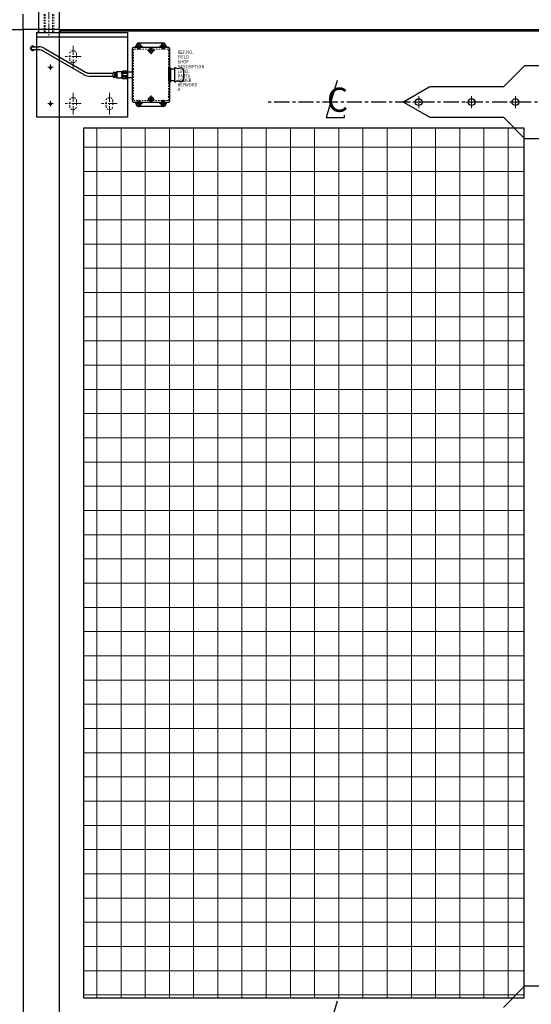
# Model space of a CAD drawing. Units: inches. Extents: x -218 to 170, y 693 to 995.
# Drawn here: x -79 to -37, y 812 to 894 of the extents above; entities that cross this region are included whole.
import ezdxf

# ---------------------------------------------------------------- set-up
doc = ezdxf.new("R2010")
doc.units = ezdxf.units.IN
doc.header["$MEASUREMENT"] = 0
for name, pattern in [('CENTER', [2, 1.25, -0.25, 0.25, -0.25]), ('CENTER2', [1.125, 0.75, -0.125, 0.125, -0.125]), ('HIDDEN2', [0.1875, 0.125, -0.0625])]:
    doc.linetypes.add(name, pattern=pattern)
for name, color, linetype, lineweight in [('AM_0N', 7, 'Continuous', 30), ('AM_3N', 6, 'HIDDEN2', 15), ('AM_7N', 4, 'CENTER2', 15), ('AM_8', 1, 'Continuous', 15)]:
    doc.layers.add(name, color=color, linetype=linetype, lineweight=lineweight)
for name, color, linetype in [('EXTCNT-LMEC0', 7, 'Continuous'), ('Frame', 7, 'Continuous'), ('INFO__-IMEC0', 2, 'Continuous'), ('Panel-Cent', 7, 'Continuous'), ('Parts-1', 2, 'Continuous'), ('Sensing-edge', 3, 'Continuous'), ('TEXT__-DMEC0', 2, 'Continuous')]:
    doc.layers.add(name, color=color, linetype=linetype)
doc.styles.add('P-TEXT', font='simplex.shx', dxfattribs={"height": 0.125})
doc.styles.add('XT', font='romans', dxfattribs={"width": 0.9})

msp = doc.modelspace()

# ---------------------------------------------------------------- linework, layer by layer
for p, q in [((-77.842, 895.406), (-77.842, 892.656)), ((-76.092, 892.656), (-76.092, 895.406)), ((-77.967, 892.656), (-70.467, 892.656)), ((-77.967, 885.656), (-77.967, 892.656)), ((-77.967, 892.281), (-70.467, 892.281)), ((-77.842, 892.656), (-76.092, 892.656)), ((-70.467, 892.656), (-70.467, 885.656)), ((-70.092, 891.281), (-70.092, 887.031)), ((-67.092, 891.406), (-69.967, 891.406)), ((-69.654, 891.781), (-69.779, 891.531)), ((-69.779, 891.531), (-69.779, 891.406)), ((-67.404, 891.781), (-69.654, 891.781)), ((-67.279, 891.531), (-67.404, 891.781)), ((-67.279, 891.406), (-67.279, 891.531)), ((-66.967, 887.031), (-66.967, 891.281)), ((-70.879, 889.449), (-70.879, 889.324)), ((-70.462, 889.469), (-70.859, 889.469)), ((-70.442, 889.324), (-70.442, 889.449)), ((-66.892, 889.719), (-67.092, 889.719)), ((-67.092, 889.719), (-67.092, 888.594)), ((-66.892, 888.594), (-66.892, 889.719)), ((-66.579, 889.625), (-66.892, 889.625)), ((-66.579, 889.731), (-66.579, 888.581)), ((-66.517, 889.731), (-66.579, 889.731)), ((-65.829, 888.831), (-65.829, 889.481)), ((-37.654, 889.906), (-39.404, 888.156)), ((-35.092, 889.906), (-37.654, 889.906)), ((-71.442, 889.313), (-71.442, 889)), ((-70.879, 889.406), (-71.348, 889.406)), ((-71.348, 888.906), (-70.879, 888.906)), ((-70.879, 889.324), (-70.879, 888.989)), ((-70.879, 888.989), (-70.879, 888.864)), ((-70.462, 889.344), (-70.859, 889.344)), ((-70.462, 888.969), (-70.859, 888.969)), ((-70.859, 888.844), (-70.462, 888.844)), ((-70.517, 889.372), (-70.467, 889.375)), ((-70.517, 888.941), (-70.467, 888.938)), ((-70.467, 889.375), (-70.467, 888.938)), ((-70.092, 889.375), (-70.467, 889.375)), ((-70.467, 888.938), (-70.092, 888.938)), ((-70.442, 888.989), (-70.442, 889.324)), ((-70.442, 888.864), (-70.442, 888.989)), ((-66.892, 889.156), (-67.092, 889.156)), ((-66.892, 888.688), (-66.579, 888.688)), ((-67.092, 888.594), (-66.892, 888.594)), ((-66.579, 888.581), (-66.517, 888.581)), ((-45.533, 888.131), (-47.654, 886.906)), ((-39.404, 888.156), (-45.439, 888.156)), ((-69.967, 886.906), (-67.092, 886.906)), ((-69.779, 886.781), (-69.779, 886.906)), ((-69.654, 886.531), (-69.779, 886.781)), ((-67.404, 886.531), (-69.654, 886.531)), ((-67.279, 886.781), (-67.404, 886.531)), ((-67.279, 886.906), (-67.279, 886.781)), ((-47.654, 886.906), (-45.489, 885.656)), ((-70.467, 885.656), (-77.967, 885.656)), ((-45.489, 885.656), (-39.404, 885.656)), ((-39.404, 885.656), (-37.654, 883.906)), ((-74.092, 884.781), (-37.717, 884.781)), ((-74.092, 812.906), (-74.092, 884.781)), ((-74.092, 884.781), (-37.717, 884.781)), ((-74.092, 812.906), (-74.092, 884.781)), ((-37.717, 884.781), (-37.717, 812.906)), ((-37.717, 884.781), (-37.717, 812.906)), ((-37.654, 883.906), (-35.092, 883.906)), ((-37.654, 813.906), (-39.404, 812.156)), ((-35.092, 813.906), (-37.654, 813.906)), ((-37.717, 812.906), (-74.092, 812.906)), ((-37.717, 812.906), (-74.092, 812.906))]:
    msp.add_line(p, q)
for centre in [(-46.404, 886.906), (-42.029, 886.906), (-38.404, 886.906)]:
    msp.add_circle(centre, 0.281)
for centre, radius, start, end in [((-78.318, 891.344), 0.187, 41.81031, 318.18969), ((-69.967, 891.281), 0.125, 90, 180), ((-67.092, 891.281), 0.125, 0, 90), ((-70.859, 889.449), 0.02, 90, 180), ((-70.462, 889.449), 0.02, 0, 90), ((-66.298, 890.169), 0.489, 243.42062, 296.57938), ((-66.079, 889.481), 0.25, 0, 90), ((-71.348, 889.313), 0.0938, 90, 180), ((-71.348, 889), 0.0938, 180, 270), ((-70.859, 889.364), 0.02, 180, 270), ((-70.859, 889.324), 0.02, 90, 180), ((-70.859, 888.989), 0.02, 180, 270), ((-70.859, 888.949), 0.02, 90, 180), ((-70.859, 888.864), 0.02, 180, 270), ((-70.462, 889.364), 0.02, 270, 0), ((-70.462, 889.324), 0.02, 0, 90), ((-70.462, 888.989), 0.02, 270, 0), ((-70.462, 888.949), 0.02, 0, 90), ((-70.462, 888.864), 0.02, 270, 0), ((-66.298, 888.144), 0.489, 63.42062, 116.57938), ((-66.079, 888.831), 0.25, 270, 0), ((-45.439, 887.969), 0.188, 90, 120), ((-69.967, 887.031), 0.125, 180, 270), ((-67.092, 887.031), 0.125, 270, 0)]:
    msp.add_arc(centre, radius, start, end)
for points in [[(-77.842, 892.656), (-77.842, 892.776), (-77.962, 892.656), (-77.842, 892.776)], [(-76.092, 892.656), (-76.092, 892.836), (-75.912, 892.656), (-76.092, 892.836)]]:
    msp.add_solid(points)
at = {"layer": 'AM_0N'}
for p, q in [((-69.629, 891.547), (-69.583, 891.547)), ((-69.629, 891.516), (-69.629, 891.547)), ((-69.629, 891.516), (-69.583, 891.516)), ((-69.545, 891.586), (-69.545, 891.631)), ((-69.514, 891.631), (-69.545, 891.631)), ((-69.545, 891.432), (-69.545, 891.477)), ((-69.514, 891.432), (-69.545, 891.432)), ((-69.514, 891.586), (-69.514, 891.631)), ((-69.514, 891.432), (-69.514, 891.477)), ((-69.475, 891.547), (-69.43, 891.547)), ((-69.475, 891.516), (-69.43, 891.516)), ((-69.43, 891.516), (-69.43, 891.547)), ((-68.629, 891.172), (-68.583, 891.172)), ((-68.629, 891.141), (-68.629, 891.172)), ((-68.629, 891.141), (-68.583, 891.141)), ((-68.545, 891.211), (-68.545, 891.256)), ((-68.514, 891.256), (-68.545, 891.256)), ((-68.545, 891.057), (-68.545, 891.102)), ((-68.514, 891.211), (-68.514, 891.256)), ((-68.514, 891.057), (-68.514, 891.102)), ((-68.475, 891.172), (-68.43, 891.172)), ((-68.475, 891.141), (-68.43, 891.141)), ((-68.43, 891.141), (-68.43, 891.172)), ((-67.629, 891.547), (-67.583, 891.547)), ((-67.629, 891.516), (-67.629, 891.547)), ((-67.629, 891.516), (-67.583, 891.516)), ((-67.545, 891.586), (-67.545, 891.631)), ((-67.514, 891.631), (-67.545, 891.631)), ((-67.545, 891.432), (-67.545, 891.477)), ((-67.514, 891.432), (-67.545, 891.432)), ((-67.514, 891.586), (-67.514, 891.631)), ((-67.514, 891.432), (-67.514, 891.477)), ((-67.475, 891.547), (-67.43, 891.547)), ((-67.475, 891.516), (-67.43, 891.516)), ((-67.43, 891.516), (-67.43, 891.547)), ((-68.514, 891.057), (-68.545, 891.057)), ((-68.629, 887.172), (-68.583, 887.172)), ((-68.629, 887.172), (-68.629, 887.141)), ((-68.629, 887.141), (-68.583, 887.141)), ((-68.545, 887.256), (-68.545, 887.211)), ((-68.514, 887.256), (-68.545, 887.256)), ((-68.545, 887.102), (-68.545, 887.057)), ((-68.514, 887.057), (-68.545, 887.057)), ((-68.514, 887.256), (-68.514, 887.211)), ((-68.514, 887.102), (-68.514, 887.057)), ((-68.475, 887.172), (-68.43, 887.172)), ((-68.475, 887.141), (-68.43, 887.141)), ((-68.43, 887.172), (-68.43, 887.141)), ((-69.629, 886.797), (-69.583, 886.797)), ((-69.629, 886.797), (-69.629, 886.766)), ((-69.629, 886.766), (-69.583, 886.766)), ((-69.545, 886.881), (-69.545, 886.836)), ((-69.514, 886.881), (-69.545, 886.881)), ((-69.545, 886.727), (-69.545, 886.682)), ((-69.514, 886.682), (-69.545, 886.682)), ((-69.514, 886.881), (-69.514, 886.836)), ((-69.514, 886.727), (-69.514, 886.682)), ((-69.475, 886.797), (-69.43, 886.797)), ((-69.475, 886.766), (-69.43, 886.766)), ((-69.43, 886.797), (-69.43, 886.766)), ((-67.629, 886.797), (-67.583, 886.797)), ((-67.629, 886.797), (-67.629, 886.766)), ((-67.629, 886.766), (-67.583, 886.766)), ((-67.545, 886.881), (-67.545, 886.836)), ((-67.514, 886.881), (-67.545, 886.881)), ((-67.545, 886.727), (-67.545, 886.682)), ((-67.514, 886.682), (-67.545, 886.682)), ((-67.514, 886.881), (-67.514, 886.836)), ((-67.514, 886.727), (-67.514, 886.682)), ((-67.475, 886.797), (-67.43, 886.797)), ((-67.475, 886.766), (-67.43, 886.766)), ((-67.43, 886.797), (-67.43, 886.766))]:
    msp.add_line(p, q, dxfattribs=at)
at = {"layer": 'AM_0N', "extrusion": (0, 0, -1)}
for centre in [(69.529, 891.531), (68.529, 891.156), (67.529, 891.531)]:
    msp.add_circle(centre, 0.186, dxfattribs=at)
at = {"layer": 'AM_0N'}
for centre in [(-68.529, 887.156), (-69.529, 886.781), (-67.529, 886.781)]:
    msp.add_circle(centre, 0.186, dxfattribs=at)
at = {"layer": 'AM_0N', "extrusion": (0, 0, -1)}
for centre, start, end in [((69.583, 891.586), 180, 270), ((69.583, 891.477), 90, 180), ((69.475, 891.586), 270, 0), ((69.475, 891.477), 0, 90), ((68.583, 891.211), 180, 270), ((68.583, 891.102), 90, 180), ((68.475, 891.211), 270, 0), ((68.475, 891.102), 0, 90), ((67.583, 891.586), 180, 270), ((67.583, 891.477), 90, 180), ((67.475, 891.586), 270, 0), ((67.475, 891.477), 0, 90)]:
    msp.add_arc(centre, 0.0388, start, end, dxfattribs=at)
at = {"layer": 'AM_0N'}
for centre, start, end in [((-68.583, 887.211), 270, 0), ((-68.583, 887.102), 360, 90), ((-68.475, 887.211), 180, 270), ((-68.475, 887.102), 90, 180), ((-69.583, 886.836), 270, 0), ((-69.583, 886.727), 360, 90), ((-69.475, 886.836), 180, 270), ((-69.475, 886.727), 90, 180), ((-67.583, 886.836), 270, 0), ((-67.583, 886.727), 360, 90), ((-67.475, 886.836), 180, 270), ((-67.475, 886.727), 90, 180)]:
    msp.add_arc(centre, 0.0388, start, end, dxfattribs=at)
at = {"layer": 'AM_3N'}
for p, q in [((-77.373, 894.156), (-77.373, 892.656)), ((-77.273, 894.156), (-77.273, 892.656)), ((-76.66, 894.156), (-76.66, 892.656)), ((-76.56, 894.156), (-76.56, 892.656)), ((-67.092, 891.281), (-69.967, 891.281)), ((-69.967, 891.281), (-69.967, 887.031)), ((-67.092, 887.031), (-67.092, 891.281)), ((-75.248, 890.438), (-75.248, 890.875)), ((-74.685, 890.875), (-74.685, 890.438)), ((-70.967, 889.344), (-70.517, 889.372)), ((-70.967, 888.969), (-70.967, 889.344)), ((-70.517, 888.941), (-70.967, 888.969)), ((-70.917, 889.347), (-70.917, 888.966)), ((-70.867, 889.35), (-70.867, 888.963)), ((-70.817, 889.353), (-70.817, 888.96)), ((-70.767, 889.356), (-70.767, 888.956)), ((-70.717, 889.36), (-70.717, 888.953)), ((-70.667, 889.363), (-70.667, 888.95)), ((-70.617, 889.366), (-70.617, 888.947)), ((-70.567, 889.369), (-70.567, 888.944)), ((-70.517, 889.372), (-70.517, 888.941)), ((-69.967, 889.375), (-70.092, 889.375)), ((-70.092, 888.938), (-69.967, 888.938)), ((-69.967, 887.031), (-67.092, 887.031)), ((-75.248, 886.563), (-75.248, 887)), ((-74.685, 887), (-74.685, 886.563)), ((-72.248, 886.563), (-72.248, 887)), ((-71.685, 887), (-71.685, 886.563))]:
    msp.add_line(p, q, dxfattribs=at)
for centre in [(-76.842, 889.781), (-76.842, 886.781)]:
    msp.add_circle(centre, 0.109, dxfattribs=at)
for centre, start, end in [((-74.967, 890.875), 0, 180), ((-74.967, 890.438), 180, 0), ((-74.967, 887), 0, 180), ((-71.967, 887), 0, 180), ((-74.967, 886.563), 180, 0), ((-71.967, 886.563), 180, 0)]:
    msp.add_arc(centre, 0.281, start, end, dxfattribs=at)
at = {"layer": 'AM_7N'}
for p, q in [((-76.967, 896.764), (-76.967, 892.413)), ((-74.967, 891.555), (-74.967, 889.758)), ((-74.314, 890.656), (-75.619, 890.656)), ((-76.617, 889.781), (-77.066, 889.781)), ((-76.842, 889.557), (-76.842, 890.006)), ((-76.842, 886.557), (-76.842, 887.006)), ((-74.967, 887.68), (-74.967, 885.883)), ((-71.967, 887.68), (-71.967, 885.883)), ((-76.617, 886.781), (-77.066, 886.781)), ((-74.314, 886.781), (-75.619, 886.781)), ((-71.314, 886.781), (-72.619, 886.781))]:
    msp.add_line(p, q, dxfattribs=at)
at = {"layer": 'AM_7N', "linetype": 'CENTER2'}
for p, q in [((-69.826, 891.531), (-69.233, 891.531)), ((-69.529, 891.235), (-69.529, 891.828)), ((-68.826, 891.156), (-68.233, 891.156)), ((-68.529, 890.86), (-68.529, 891.453)), ((-67.826, 891.531), (-67.233, 891.531)), ((-67.529, 891.235), (-67.529, 891.828)), ((-69.529, 887.078), (-69.529, 886.485)), ((-68.826, 887.156), (-68.233, 887.156)), ((-68.529, 887.453), (-68.529, 886.86)), ((-67.529, 887.078), (-67.529, 886.485)), ((-69.826, 886.781), (-69.233, 886.781)), ((-67.826, 886.781), (-67.233, 886.781))]:
    msp.add_line(p, q, dxfattribs=at)
at = {"layer": 'AM_7N', "linetype": 'CENTER'}
for p, q in [((-46.404, 886.406), (-46.404, 887.406)), ((-42.029, 886.406), (-42.029, 887.406)), ((-38.404, 886.406), (-38.404, 887.406)), ((-46.904, 886.906), (-45.904, 886.906)), ((-42.529, 886.906), (-41.529, 886.906)), ((-38.904, 886.906), (-37.904, 886.906))]:
    msp.add_line(p, q, dxfattribs=at)
at = {"layer": 'AM_8'}
for p, q in [((-73.009, 812.906), (-73.009, 884.781)), ((-71.009, 812.906), (-71.009, 884.781)), ((-69.009, 812.906), (-69.009, 884.781)), ((-67.009, 812.906), (-67.009, 884.781)), ((-65.009, 812.906), (-65.009, 884.781)), ((-63.009, 812.906), (-63.009, 884.781)), ((-61.009, 812.906), (-61.009, 884.781)), ((-59.009, 812.906), (-59.009, 884.781)), ((-57.009, 812.906), (-57.009, 884.781)), ((-55.009, 812.906), (-55.009, 884.781)), ((-53.009, 812.906), (-53.009, 884.781)), ((-51.009, 812.906), (-51.009, 884.781)), ((-49.009, 812.906), (-49.009, 884.781)), ((-47.009, 812.906), (-47.009, 884.781)), ((-45.009, 812.906), (-45.009, 884.781)), ((-43.009, 812.906), (-43.009, 884.781)), ((-41.009, 812.906), (-41.009, 884.781)), ((-39.009, 812.906), (-39.009, 884.781)), ((-37.717, 883.183), (-74.092, 883.183)), ((-37.717, 881.183), (-74.092, 881.183)), ((-37.717, 879.183), (-74.092, 879.183)), ((-37.717, 877.183), (-74.092, 877.183)), ((-37.717, 875.183), (-74.092, 875.183)), ((-37.717, 873.183), (-74.092, 873.183)), ((-37.717, 871.183), (-74.092, 871.183)), ((-37.717, 869.183), (-74.092, 869.183)), ((-37.717, 867.183), (-74.092, 867.183)), ((-37.717, 865.183), (-74.092, 865.183)), ((-37.717, 863.183), (-74.092, 863.183)), ((-37.717, 861.183), (-74.092, 861.183)), ((-37.717, 859.183), (-74.092, 859.183)), ((-37.717, 857.183), (-74.092, 857.183)), ((-37.717, 855.183), (-74.092, 855.183)), ((-37.717, 853.183), (-74.092, 853.183)), ((-37.717, 851.183), (-74.092, 851.183)), ((-37.717, 849.183), (-74.092, 849.183)), ((-37.717, 847.183), (-74.092, 847.183)), ((-37.717, 845.183), (-74.092, 845.183)), ((-37.717, 843.183), (-74.092, 843.183)), ((-37.717, 841.183), (-74.092, 841.183)), ((-37.717, 839.183), (-74.092, 839.183)), ((-37.717, 837.183), (-74.092, 837.183)), ((-37.717, 835.183), (-74.092, 835.183)), ((-37.717, 833.183), (-74.092, 833.183)), ((-37.717, 831.183), (-74.092, 831.183)), ((-37.717, 829.183), (-74.092, 829.183)), ((-37.717, 827.183), (-74.092, 827.183)), ((-37.717, 825.183), (-74.092, 825.183)), ((-37.717, 823.183), (-74.092, 823.183)), ((-37.717, 821.183), (-74.092, 821.183)), ((-37.717, 819.183), (-74.092, 819.183)), ((-37.717, 817.183), (-74.092, 817.183)), ((-37.717, 815.183), (-74.092, 815.183)), ((-37.717, 813.183), (-74.092, 813.183))]:
    msp.add_line(p, q, dxfattribs=at)
at = {"layer": 'EXTCNT-LMEC0'}
for p, q in [((-78.318, 891.469), (-77.813, 891.469)), ((-77.813, 891.219), (-78.318, 891.219)), ((-74.055, 889.165), (-77.438, 891.118)), ((-77.313, 891.335), (-73.93, 889.382)), ((-73.555, 889.281), (-71.667, 889.281)), ((-71.667, 889.031), (-73.555, 889.031)), ((-71.667, 889), (-71.667, 889.313)), ((-71.604, 889.375), (-71.542, 889.375)), ((-71.542, 888.938), (-71.604, 888.938)), ((-71.542, 889.375), (-71.542, 888.938)), ((-71.442, 889.313), (-71.542, 889.313)), ((-71.442, 889), (-71.542, 889)), ((-71.348, 889.406), (-71.348, 888.906))]:
    msp.add_line(p, q, dxfattribs=at)
for centre, radius, start, end in [((-78.318, 891.344), 0.125, 90, 270), ((-77.813, 890.469), 1, 60, 90), ((-77.813, 890.469), 0.75, 60, 90), ((-73.555, 890.031), 1, 240, 270), ((-73.555, 890.031), 0.75, 240, 270), ((-71.604, 889.313), 0.0625, 90, 180), ((-71.604, 889), 0.0625, 180, 270)]:
    msp.add_arc(centre, radius, start, end, dxfattribs=at)
at = {"layer": 'Frame'}
msp.add_line((-76.092, 892.906), (4.908, 892.906), dxfattribs=at)
at = {"layer": 'Panel-Cent', "color": 4, "linetype": 'CENTER'}
msp.add_line((-79.092, 892.906), (-79.092, 905.281), dxfattribs=at)
at = {"layer": 'Panel-Cent'}
for p, q in [((-76.092, 726.906), (-76.092, 892.781)), ((-76.092, 892.781), (-35.717, 892.781))]:
    msp.add_line(p, q, dxfattribs=at)
at = {"layer": 'Parts-1', "color": 4, "linetype": 'CENTER'}
msp.add_line((10.908, 886.906), (-59.092, 886.906), dxfattribs=at)
at = {"layer": 'Sensing-edge'}
for p, q in [((-82.092, 892.906), (-79.092, 892.906)), ((-79.092, 892.906), (-79.092, 726.906)), ((-76.092, 892.906), (-79.092, 892.906)), ((-79.092, 892.906), (-79.092, 726.906)), ((-76.092, 892.781), (-76.092, 892.906))]:
    msp.add_line(p, q, dxfattribs=at)
at = {"layer": 'TEXT__-DMEC0'}
for p, q in [((-53.146, 888.675), (-54.038, 885.638)), ((-54.038, 885.638), (-52.532, 885.638)), ((-52.532, 885.638), (-52.532, 885.833)), ((-52.532, 885.638), (-52.532, 885.638)), ((-53.146, 812.675), (-54.038, 809.638))]:
    msp.add_line(p, q, dxfattribs=at)

# ---------------------------------------------------------------- texts
at = {"layer": 'INFO__-IMEC0', "color": 4, "style": 'XT', "width": 0.9, "flags": 5}
for tag, p, s, height in [('REF.NO.', (-66.326, 890.889), ' ', 0.281), ('SHOP', (-66.326, 890.092), ' ', 0.281), ('FIELD', (-66.326, 890.489), '', 0.281), ('DESCRIPTION', (-66.326, 889.692), 'AIR SWITCH MASTER SIGNAL #64', 0.28125), ('LEVEL', (-66.326, 889.295), '', 0.281), ('ORDER', (-66.326, 888.563), ' ', 0.281), ('PART#', (-66.326, 888.927), '10-2751', 0.2812), ('A', (-66.326, 887.819), 'SCREW PAN HEAD 10-24 X 1"LG. QUAN. (4)', 0.28125), ('KEYWORD', (-66.326, 888.199), '', 0.281)]:
    msp.add_attdef(tag, p, s, height=height, dxfattribs=at)
at = {"layer": 'TEXT__-DMEC0', "style": 'P-TEXT'}
msp.add_text('C', height=2, dxfattribs=at).set_placement((-53.984, 886.101))

doc.saveas('drawing.dxf')
